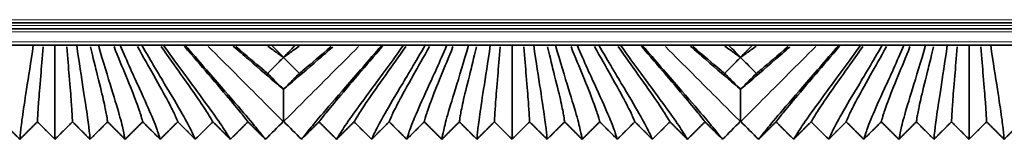
# Model space of a CAD drawing. Units: millimetres. Extents: x -51 to 4221, y 0 to 2970.
# Drawn here: x 2983 to 3044, y 973 to 981 of the extents above; entities that cross this region are included whole.
import ezdxf

# ---------------------------------------------------------------- set-up
doc = ezdxf.new("R2010")
doc.units = ezdxf.units.MM
doc.layers.add('1', color=7, linetype='Continuous', true_color=0xffffff)

msp = doc.modelspace()

# ---------------------------------------------------------------- linework, layer by layer
at = {"layer": '1', "color": 155, "linetype": 'Continuous', "lineweight": 18, "true_color": 0x4c7299}
for p, q in [((3714.201, 980.27), (2131.589, 980.27)), ((3714.164, 980.62), (2973.557, 980.62)), ((3714.254, 979.87), (2131.589, 979.87)), ((3714.306, 979.27), (2131.589, 979.27))]:
    msp.add_line(p, q, dxfattribs=at)
at = {"layer": '1', "color": 155, "linetype": 'Continuous', "lineweight": 35, "true_color": 0x4c7299}
for p, q in [((3714.19, 980.42), (2973.688, 980.42)), ((3714.227, 980.07), (2131.589, 980.07)), ((3714.332, 979.07), (2131.589, 979.07)), ((2984.259, 979.055), (2984.244, 979.07)), ((2984.274, 979.07), (2984.259, 979.055)), ((2985.589, 979.055), (2985.574, 979.07)), ((2985.604, 979.07), (2985.589, 979.055)), ((2986.919, 979.055), (2986.904, 979.07)), ((2986.934, 979.07), (2986.919, 979.055)), ((2988.249, 979.055), (2988.234, 979.07)), ((2988.264, 979.07), (2988.249, 979.055)), ((2989.579, 979.055), (2989.564, 979.07)), ((2989.594, 979.07), (2989.579, 979.055)), ((2990.909, 979.055), (2990.894, 979.07)), ((2990.924, 979.07), (2990.909, 979.055)), ((2992.239, 979.055), (2992.224, 979.07)), ((2992.254, 979.07), (2992.239, 979.055)), ((2993.569, 979.055), (2993.554, 979.07)), ((2993.584, 979.07), (2993.569, 979.055)), ((3005.609, 979.055), (3005.594, 979.07)), ((3005.624, 979.07), (3005.609, 979.055)), ((3006.939, 979.055), (3006.924, 979.07)), ((3006.954, 979.07), (3006.939, 979.055)), ((3008.269, 979.055), (3008.254, 979.07)), ((3008.284, 979.07), (3008.269, 979.055)), ((3009.599, 979.055), (3009.584, 979.07)), ((3009.614, 979.07), (3009.599, 979.055)), ((3010.929, 979.055), (3010.914, 979.07)), ((3010.944, 979.07), (3010.929, 979.055)), ((3012.259, 979.055), (3012.244, 979.07)), ((3012.274, 979.07), (3012.259, 979.055)), ((3013.589, 979.055), (3013.574, 979.07)), ((3013.604, 979.07), (3013.589, 979.055)), ((3014.919, 979.055), (3014.904, 979.07)), ((3014.934, 979.07), (3014.919, 979.055)), ((3016.249, 979.055), (3016.234, 979.07)), ((3016.264, 979.07), (3016.249, 979.055)), ((3017.579, 979.055), (3017.564, 979.07)), ((3017.594, 979.07), (3017.579, 979.055)), ((3018.909, 979.055), (3018.894, 979.07)), ((3018.924, 979.07), (3018.909, 979.055)), ((3020.239, 979.055), (3020.224, 979.07)), ((3020.254, 979.07), (3020.239, 979.055)), ((3021.569, 979.055), (3021.554, 979.07)), ((3021.584, 979.07), (3021.569, 979.055)), ((3033.609, 979.055), (3033.594, 979.07)), ((3033.624, 979.07), (3033.609, 979.055)), ((3034.939, 979.055), (3034.924, 979.07)), ((3034.954, 979.07), (3034.939, 979.055)), ((3036.269, 979.055), (3036.254, 979.07)), ((3036.284, 979.07), (3036.269, 979.055)), ((3037.599, 979.055), (3037.584, 979.07)), ((3037.614, 979.07), (3037.599, 979.055)), ((3038.929, 979.055), (3038.914, 979.07)), ((3038.944, 979.07), (3038.929, 979.055)), ((3040.259, 979.055), (3040.244, 979.07)), ((3040.274, 979.07), (3040.259, 979.055)), ((3041.589, 979.055), (3041.574, 979.07)), ((3041.604, 979.07), (3041.589, 979.055)), ((3042.919, 979.055), (3042.904, 979.07)), ((3042.934, 979.07), (3042.919, 979.055))]:
    msp.add_line(p, q, dxfattribs=at)
for points, degree in [([(2984.259, 979.055), (2984.107, 977.997), (2983.824, 976.202), (2983.564, 974.511), (2983.461, 973.604), (2983.448, 973.36), (2983.439, 973.295)], 3), ([(2985.589, 979.055), (2985.589, 977.994), (2985.589, 976.247), (2985.589, 974.56), (2985.589, 973.619), (2985.589, 973.362), (2985.589, 973.295)], 3), ([(2986.919, 979.055), (2987.07, 977.997), (2987.353, 976.202), (2987.613, 974.511), (2987.716, 973.604), (2987.729, 973.36), (2987.739, 973.295)], 3), ([(2988.249, 979.055), (2988.548, 978.007), (2989.105, 976.222), (2989.623, 974.514), (2989.837, 973.604), (2989.87, 973.361), (2989.889, 973.295)], 3), ([(2989.579, 979.055), (2990.02, 978.024), (2990.838, 976.252), (2991.612, 974.533), (2991.95, 973.608), (2992.01, 973.361), (2992.039, 973.295)], 3), ([(2990.909, 979.055), (2991.484, 978.046), (2992.547, 976.291), (2993.572, 974.557), (2994.052, 973.613), (2994.15, 973.362), (2994.189, 973.295)], 3), ([(2992.239, 979.055), (2992.94, 978.072), (2994.229, 976.335), (2995.505, 974.585), (2996.144, 973.619), (2996.29, 973.363), (2996.339, 973.295)], 3), ([(2993.569, 979.055), (2994.386, 978.1), (2995.884, 976.383), (2997.411, 974.616), (2998.227, 973.626), (2998.43, 973.363), (2998.489, 973.295)], 3), ([(3000.689, 973.295), (3000.747, 973.363), (3000.95, 973.626), (3001.766, 974.616), (3003.293, 976.383), (3004.791, 978.1), (3005.609, 979.055)], 3), ([(3006.939, 979.055), (3006.237, 978.072), (3004.948, 976.335), (3003.672, 974.585), (3003.033, 973.619), (3002.887, 973.363), (3002.839, 973.295)], 3), ([(3008.269, 979.055), (3007.693, 978.046), (3006.63, 976.291), (3005.605, 974.557), (3005.125, 973.613), (3005.027, 973.362), (3004.989, 973.295)], 3), ([(3009.599, 979.055), (3009.157, 978.024), (3008.339, 976.252), (3007.565, 974.533), (3007.227, 973.608), (3007.167, 973.361), (3007.139, 973.295)], 3), ([(3010.929, 979.055), (3010.629, 978.007), (3010.072, 976.222), (3009.554, 974.514), (3009.34, 973.604), (3009.307, 973.361), (3009.289, 973.295)], 3), ([(3012.259, 979.055), (3012.107, 977.997), (3011.824, 976.202), (3011.564, 974.511), (3011.461, 973.604), (3011.448, 973.36), (3011.439, 973.295)], 3), ([(3013.589, 979.055), (3013.589, 977.994), (3013.589, 976.247), (3013.589, 974.56), (3013.589, 973.619), (3013.589, 973.362), (3013.589, 973.295)], 3), ([(3014.919, 979.055), (3015.07, 977.997), (3015.353, 976.202), (3015.613, 974.511), (3015.716, 973.604), (3015.729, 973.36), (3015.739, 973.295)], 3), ([(3016.249, 979.055), (3016.548, 978.007), (3017.105, 976.222), (3017.623, 974.514), (3017.837, 973.604), (3017.87, 973.361), (3017.889, 973.295)], 3), ([(3017.579, 979.055), (3018.02, 978.024), (3018.838, 976.252), (3019.612, 974.533), (3019.95, 973.608), (3020.01, 973.361), (3020.039, 973.295)], 3), ([(3018.909, 979.055), (3019.484, 978.046), (3020.547, 976.291), (3021.572, 974.557), (3022.052, 973.613), (3022.15, 973.362), (3022.189, 973.295)], 3), ([(3020.239, 979.055), (3020.94, 978.072), (3022.229, 976.335), (3023.505, 974.585), (3024.144, 973.619), (3024.29, 973.363), (3024.339, 973.295)], 3), ([(3021.569, 979.055), (3022.386, 978.1), (3023.884, 976.383), (3025.411, 974.616), (3026.227, 973.626), (3026.43, 973.363), (3026.489, 973.295)], 3), ([(3028.689, 973.295), (3028.747, 973.363), (3028.95, 973.626), (3029.766, 974.616), (3031.293, 976.383), (3032.791, 978.1), (3033.609, 979.055)], 3), ([(3034.939, 979.055), (3034.237, 978.072), (3032.948, 976.335), (3031.672, 974.585), (3031.033, 973.619), (3030.887, 973.363), (3030.839, 973.295)], 3), ([(3036.269, 979.055), (3035.693, 978.046), (3034.63, 976.291), (3033.605, 974.557), (3033.125, 973.613), (3033.027, 973.362), (3032.989, 973.295)], 3), ([(3037.599, 979.055), (3037.157, 978.024), (3036.339, 976.252), (3035.565, 974.533), (3035.227, 973.608), (3035.167, 973.361), (3035.139, 973.295)], 3), ([(3038.929, 979.055), (3038.629, 978.007), (3038.072, 976.222), (3037.554, 974.514), (3037.34, 973.604), (3037.307, 973.361), (3037.289, 973.295)], 3), ([(3040.259, 979.055), (3040.107, 977.997), (3039.824, 976.202), (3039.564, 974.511), (3039.461, 973.604), (3039.448, 973.36), (3039.439, 973.295)], 3), ([(3041.589, 979.055), (3041.589, 977.994), (3041.589, 976.247), (3041.589, 974.56), (3041.589, 973.619), (3041.589, 973.362), (3041.589, 973.295)], 3), ([(3042.919, 979.055), (3043.07, 977.997), (3043.353, 976.202), (3043.613, 974.511), (3043.716, 973.604), (3043.729, 973.36), (3043.739, 973.295)], 3), ([(2999.589, 978.318), (2999.589, 978.319), (2999.589, 978.319), (2999.589, 978.32)], 3), ([(2999.589, 978.311), (2999.589, 978.314), (2999.589, 978.316), (2999.589, 978.318)], 3), ([(3027.589, 978.318), (3027.589, 978.319), (3027.589, 978.319), (3027.589, 978.32)], 3), ([(3027.589, 978.311), (3027.589, 978.314), (3027.589, 978.316), (3027.589, 978.318)], 3), ([(2999.589, 976.349), (2999.589, 976.349), (2999.589, 976.349), (2999.589, 976.349)], 3), ([(3027.589, 976.349), (3027.589, 976.349), (3027.589, 976.349), (3027.589, 976.349)], 3), ([(2983.439, 973.295), (2982.901, 973.83), (2982.364, 974.366)], 2), ([(2984.514, 974.366), (2983.976, 973.83), (2983.439, 973.295)], 2), ([(2985.589, 973.295), (2985.051, 973.83), (2984.514, 974.366)], 2), ([(2986.664, 974.366), (2986.126, 973.83), (2985.589, 973.295)], 2), ([(2987.739, 973.295), (2987.201, 973.83), (2986.664, 974.366)], 2), ([(2988.814, 974.366), (2988.276, 973.83), (2987.739, 973.295)], 2), ([(2989.889, 973.295), (2989.351, 973.83), (2988.814, 974.366)], 2), ([(2990.964, 974.366), (2990.426, 973.83), (2989.889, 973.295)], 2), ([(2992.039, 973.295), (2991.501, 973.83), (2990.964, 974.366)], 2), ([(2993.114, 974.366), (2992.576, 973.83), (2992.039, 973.295)], 2), ([(2994.189, 973.295), (2993.651, 973.83), (2993.114, 974.366)], 2), ([(2995.264, 974.366), (2994.726, 973.83), (2994.189, 973.295)], 2), ([(2996.339, 973.295), (2995.801, 973.83), (2995.264, 974.366)], 2), ([(2997.413, 974.366), (2996.876, 973.83), (2996.339, 973.295)], 2), ([(2998.489, 973.295), (2997.951, 973.83), (2997.413, 974.366)], 2), ([(2998.489, 973.295), (2998.851, 973.657), (2999.214, 974.02), (2999.576, 974.382)], 3), ([(2999.576, 974.382), (2999.58, 974.386), (2999.584, 974.391), (2999.589, 974.395)], 3), ([(2999.589, 974.395), (2999.593, 974.391), (2999.597, 974.386), (2999.601, 974.382)], 3), ([(2999.601, 974.382), (2999.964, 974.02), (3000.326, 973.657), (3000.689, 973.295)], 3), ([(3001.764, 974.366), (3001.226, 973.83), (3000.689, 973.295)], 2), ([(3002.839, 973.295), (3002.301, 973.83), (3001.764, 974.366)], 2), ([(3003.914, 974.366), (3003.376, 973.83), (3002.839, 973.295)], 2), ([(3004.989, 973.295), (3004.451, 973.83), (3003.914, 974.366)], 2), ([(3006.064, 974.366), (3005.526, 973.83), (3004.989, 973.295)], 2), ([(3007.139, 973.295), (3006.601, 973.83), (3006.064, 974.366)], 2), ([(3008.214, 974.366), (3007.676, 973.83), (3007.139, 973.295)], 2), ([(3009.289, 973.295), (3008.751, 973.83), (3008.214, 974.366)], 2), ([(3010.364, 974.366), (3009.826, 973.83), (3009.289, 973.295)], 2), ([(3011.439, 973.295), (3010.901, 973.83), (3010.364, 974.366)], 2), ([(3012.514, 974.366), (3011.976, 973.83), (3011.439, 973.295)], 2), ([(3013.589, 973.295), (3013.051, 973.83), (3012.514, 974.366)], 2), ([(3014.664, 974.366), (3014.126, 973.83), (3013.589, 973.295)], 2), ([(3015.739, 973.295), (3015.201, 973.83), (3014.664, 974.366)], 2), ([(3016.814, 974.366), (3016.276, 973.83), (3015.739, 973.295)], 2), ([(3017.889, 973.295), (3017.351, 973.83), (3016.814, 974.366)], 2), ([(3018.964, 974.366), (3018.426, 973.83), (3017.889, 973.295)], 2), ([(3020.039, 973.295), (3019.501, 973.83), (3018.964, 974.366)], 2), ([(3021.114, 974.366), (3020.576, 973.83), (3020.039, 973.295)], 2), ([(3022.189, 973.295), (3021.651, 973.83), (3021.114, 974.366)], 2), ([(3023.264, 974.366), (3022.726, 973.83), (3022.189, 973.295)], 2), ([(3024.339, 973.295), (3023.801, 973.83), (3023.264, 974.366)], 2), ([(3025.413, 974.366), (3024.876, 973.83), (3024.339, 973.295)], 2), ([(3026.489, 973.295), (3025.951, 973.83), (3025.413, 974.366)], 2), ([(3026.489, 973.295), (3026.851, 973.657), (3027.214, 974.02), (3027.576, 974.382)], 3), ([(3027.576, 974.382), (3027.58, 974.386), (3027.584, 974.391), (3027.589, 974.395)], 3), ([(3027.589, 974.395), (3027.593, 974.391), (3027.597, 974.386), (3027.601, 974.382)], 3), ([(3027.601, 974.382), (3027.964, 974.02), (3028.326, 973.657), (3028.689, 973.295)], 3), ([(3029.764, 974.366), (3029.226, 973.83), (3028.689, 973.295)], 2), ([(3030.839, 973.295), (3030.301, 973.83), (3029.764, 974.366)], 2), ([(3031.914, 974.366), (3031.376, 973.83), (3030.839, 973.295)], 2), ([(3032.989, 973.295), (3032.451, 973.83), (3031.914, 974.366)], 2), ([(3034.064, 974.366), (3033.526, 973.83), (3032.989, 973.295)], 2), ([(3035.139, 973.295), (3034.601, 973.83), (3034.064, 974.366)], 2), ([(3036.214, 974.366), (3035.676, 973.83), (3035.139, 973.295)], 2), ([(3037.289, 973.295), (3036.751, 973.83), (3036.214, 974.366)], 2), ([(3038.364, 974.366), (3037.826, 973.83), (3037.289, 973.295)], 2), ([(3039.439, 973.295), (3038.901, 973.83), (3038.364, 974.366)], 2), ([(3040.514, 974.366), (3039.976, 973.83), (3039.439, 973.295)], 2), ([(3041.589, 973.295), (3041.051, 973.83), (3040.514, 974.366)], 2), ([(3042.664, 974.366), (3042.126, 973.83), (3041.589, 973.295)], 2), ([(3043.739, 973.295), (3043.201, 973.83), (3042.664, 974.366)], 2), ([(3044.814, 974.366), (3044.276, 973.83), (3043.739, 973.295)], 2)]:
    msp.add_open_spline(points, degree=degree, dxfattribs=at)
for points, knots in [([(2998.848, 979.07), (2998.86, 979.058), (2998.871, 979.046), (2998.972, 978.944), (2999.061, 978.854), (2999.296, 978.616), (2999.442, 978.468), (2999.589, 978.32)], [0, 0, 0, 0, 0.047974, 0.047974, 0.407961, 0.407961, 1, 1, 1, 1]), ([(2999.589, 978.32), (2999.676, 978.408), (2999.763, 978.497), (2999.94, 978.675), (3000.029, 978.765), (3000.188, 978.927), (3000.259, 978.998), (3000.329, 979.07)], [0, 0, 0, 0, 0.354189, 0.354189, 0.714183, 0.714183, 1, 1, 1, 1]), ([(3026.848, 979.07), (3026.86, 979.058), (3026.871, 979.046), (3026.972, 978.944), (3027.061, 978.854), (3027.296, 978.616), (3027.442, 978.468), (3027.589, 978.32)], [0, 0, 0, 0, 0.047974, 0.047974, 0.407961, 0.407961, 1, 1, 1, 1]), ([(3027.589, 978.32), (3027.676, 978.408), (3027.763, 978.497), (3027.94, 978.675), (3028.029, 978.765), (3028.188, 978.927), (3028.259, 978.998), (3028.329, 979.07)], [0, 0, 0, 0, 0.354189, 0.354189, 0.714183, 0.714183, 1, 1, 1, 1]), ([(2984.864, 978.963), (2984.81, 978.278), (2984.692, 976.879), (2984.574, 975.455), (2984.525, 974.641), (2984.518, 974.426), (2984.514, 974.366)], [0, 0, 0, 0, 0.197767, 0.465178, 0.732589, 1, 1, 1, 1]), ([(2986.313, 978.963), (2986.368, 978.278), (2986.485, 976.879), (2986.603, 975.455), (2986.652, 974.641), (2986.659, 974.426), (2986.664, 974.366)], [0, 0, 0, 0, 0.197767, 0.465178, 0.732589, 1, 1, 1, 1]), ([(2987.761, 978.965), (2987.923, 978.286), (2988.273, 976.891), (2988.624, 975.462), (2988.778, 974.642), (2988.8, 974.427), (2988.814, 974.366)], [0, 0, 0, 0, 0.197553, 0.465035, 0.732518, 1, 1, 1, 1]), ([(2989.206, 978.97), (2989.472, 978.3), (2990.044, 976.913), (2990.628, 975.467), (2990.896, 974.643), (2990.94, 974.427), (2990.964, 974.366)], [0, 0, 0, 0, 0.197204, 0.464802, 0.732401, 1, 1, 1, 1]), ([(2990.649, 978.976), (2991.011, 978.319), (2991.793, 976.945), (2992.605, 975.488), (2993.004, 974.647), (2993.081, 974.428), (2993.114, 974.366)], [0, 0, 0, 0, 0.196599, 0.464399, 0.7322, 1, 1, 1, 1]), ([(2992.087, 978.984), (2992.538, 978.342), (2993.514, 976.983), (2994.553, 975.513), (2995.101, 974.652), (2995.221, 974.428), (2995.264, 974.366)], [0, 0, 0, 0, 0.195872, 0.463915, 0.731957, 1, 1, 1, 1]), ([(2993.521, 978.992), (2994.053, 978.368), (2995.209, 977.025), (2996.474, 975.541), (2997.189, 974.657), (2997.36, 974.429), (2997.413, 974.366)], [0, 0, 0, 0, 0.195023, 0.463348, 0.731674, 1, 1, 1, 1]), ([(2999.589, 976.349), (2999.474, 976.444), (2998.928, 976.905), (2997.93, 977.767), (2996.844, 978.713), (2996.516, 978.998)], [0, 0, 0, 0, 0.175106, 0.765332, 1, 1, 1, 1]), ([(2996.668, 978.979), (2997.339, 978.404), (2998.028, 977.816), (2998.517, 977.41), (2998.615, 977.329)], [0, 0, 0, 0, 0.780677, 1, 1, 1, 1]), ([(2998.627, 979), (2998.854, 978.836), (2999.199, 978.589), (2999.483, 978.391), (2999.589, 978.318)], [0, 0, 0, 0, 0.594544, 1, 1, 1, 1]), ([(3000.55, 979), (3000.323, 978.836), (2999.978, 978.589), (2999.694, 978.391), (2999.589, 978.318)], [0, 0, 0, 0, 0.594544, 1, 1, 1, 1]), ([(3002.602, 978.946), (3002.296, 978.68), (3001.233, 977.755), (3000.249, 976.905), (2999.703, 976.444), (2999.589, 976.349)], [0, 0, 0, 0, 0.223567, 0.822354, 1, 1, 1, 1]), ([(3002.509, 978.979), (3001.838, 978.404), (3001.149, 977.816), (3000.661, 977.41), (3000.562, 977.329)], [0, 0, 0, 0, 0.780677, 1, 1, 1, 1]), ([(3005.656, 978.992), (3005.124, 978.368), (3003.968, 977.025), (3002.703, 975.541), (3001.988, 974.657), (3001.817, 974.429), (3001.764, 974.366)], [0, 0, 0, 0, 0.195023, 0.463348, 0.731674, 1, 1, 1, 1]), ([(3007.09, 978.984), (3006.639, 978.342), (3005.663, 976.983), (3004.624, 975.513), (3004.076, 974.652), (3003.956, 974.428), (3003.914, 974.366)], [0, 0, 0, 0, 0.195872, 0.463915, 0.731957, 1, 1, 1, 1]), ([(3008.529, 978.976), (3008.166, 978.319), (3007.384, 976.945), (3006.572, 975.488), (3006.173, 974.647), (3006.097, 974.428), (3006.064, 974.366)], [0, 0, 0, 0, 0.196599, 0.464399, 0.7322, 1, 1, 1, 1]), ([(3009.971, 978.97), (3009.705, 978.3), (3009.133, 976.913), (3008.549, 975.467), (3008.281, 974.643), (3008.237, 974.427), (3008.214, 974.366)], [0, 0, 0, 0, 0.197204, 0.464802, 0.732401, 1, 1, 1, 1]), ([(3011.416, 978.965), (3011.254, 978.286), (3010.904, 976.891), (3010.553, 975.462), (3010.399, 974.642), (3010.377, 974.427), (3010.364, 974.366)], [0, 0, 0, 0, 0.197553, 0.465035, 0.732518, 1, 1, 1, 1]), ([(3012.864, 978.963), (3012.81, 978.278), (3012.692, 976.879), (3012.574, 975.455), (3012.525, 974.641), (3012.518, 974.426), (3012.514, 974.366)], [0, 0, 0, 0, 0.197767, 0.465178, 0.732589, 1, 1, 1, 1]), ([(3014.313, 978.963), (3014.368, 978.278), (3014.485, 976.879), (3014.603, 975.455), (3014.652, 974.641), (3014.659, 974.426), (3014.664, 974.366)], [0, 0, 0, 0, 0.197767, 0.465178, 0.732589, 1, 1, 1, 1]), ([(3015.761, 978.965), (3015.923, 978.286), (3016.273, 976.891), (3016.624, 975.462), (3016.778, 974.642), (3016.8, 974.427), (3016.814, 974.366)], [0, 0, 0, 0, 0.197553, 0.465035, 0.732518, 1, 1, 1, 1]), ([(3017.206, 978.97), (3017.472, 978.3), (3018.044, 976.913), (3018.628, 975.467), (3018.896, 974.643), (3018.94, 974.427), (3018.964, 974.366)], [0, 0, 0, 0, 0.197204, 0.464802, 0.732401, 1, 1, 1, 1]), ([(3018.649, 978.976), (3019.011, 978.319), (3019.793, 976.945), (3020.605, 975.488), (3021.004, 974.647), (3021.081, 974.428), (3021.114, 974.366)], [0, 0, 0, 0, 0.196599, 0.464399, 0.7322, 1, 1, 1, 1]), ([(3020.087, 978.984), (3020.538, 978.342), (3021.514, 976.983), (3022.553, 975.513), (3023.101, 974.652), (3023.221, 974.428), (3023.264, 974.366)], [0, 0, 0, 0, 0.195872, 0.463915, 0.731957, 1, 1, 1, 1]), ([(3021.521, 978.992), (3022.053, 978.368), (3023.209, 977.025), (3024.474, 975.541), (3025.189, 974.657), (3025.36, 974.429), (3025.413, 974.366)], [0, 0, 0, 0, 0.195023, 0.463348, 0.731674, 1, 1, 1, 1]), ([(3027.589, 976.349), (3027.474, 976.444), (3026.928, 976.905), (3025.93, 977.767), (3024.844, 978.713), (3024.516, 978.998)], [0, 0, 0, 0, 0.175106, 0.765332, 1, 1, 1, 1]), ([(3024.668, 978.979), (3025.339, 978.404), (3026.028, 977.816), (3026.517, 977.41), (3026.615, 977.329)], [0, 0, 0, 0, 0.780677, 1, 1, 1, 1]), ([(3026.627, 979), (3026.854, 978.836), (3027.199, 978.589), (3027.483, 978.391), (3027.589, 978.318)], [0, 0, 0, 0, 0.594544, 1, 1, 1, 1]), ([(3028.55, 979), (3028.323, 978.836), (3027.978, 978.589), (3027.694, 978.391), (3027.589, 978.318)], [0, 0, 0, 0, 0.594544, 1, 1, 1, 1]), ([(3030.602, 978.946), (3030.296, 978.68), (3029.233, 977.755), (3028.249, 976.905), (3027.703, 976.444), (3027.589, 976.349)], [0, 0, 0, 0, 0.223567, 0.822354, 1, 1, 1, 1]), ([(3030.509, 978.979), (3029.838, 978.404), (3029.149, 977.816), (3028.661, 977.41), (3028.562, 977.329)], [0, 0, 0, 0, 0.780677, 1, 1, 1, 1]), ([(3033.656, 978.992), (3033.124, 978.368), (3031.968, 977.025), (3030.703, 975.541), (3029.988, 974.657), (3029.817, 974.429), (3029.764, 974.366)], [0, 0, 0, 0, 0.195023, 0.463348, 0.731674, 1, 1, 1, 1]), ([(3035.09, 978.984), (3034.639, 978.342), (3033.663, 976.983), (3032.624, 975.513), (3032.076, 974.652), (3031.956, 974.428), (3031.914, 974.366)], [0, 0, 0, 0, 0.195872, 0.463915, 0.731957, 1, 1, 1, 1]), ([(3036.529, 978.976), (3036.166, 978.319), (3035.384, 976.945), (3034.572, 975.488), (3034.173, 974.647), (3034.097, 974.428), (3034.064, 974.366)], [0, 0, 0, 0, 0.196599, 0.464399, 0.7322, 1, 1, 1, 1]), ([(3037.971, 978.97), (3037.705, 978.3), (3037.133, 976.913), (3036.549, 975.467), (3036.281, 974.643), (3036.237, 974.427), (3036.214, 974.366)], [0, 0, 0, 0, 0.197204, 0.464802, 0.732401, 1, 1, 1, 1]), ([(3039.416, 978.965), (3039.254, 978.286), (3038.904, 976.891), (3038.553, 975.462), (3038.399, 974.642), (3038.377, 974.427), (3038.364, 974.366)], [0, 0, 0, 0, 0.197553, 0.465035, 0.732518, 1, 1, 1, 1]), ([(3040.864, 978.963), (3040.81, 978.278), (3040.692, 976.879), (3040.574, 975.455), (3040.525, 974.641), (3040.518, 974.426), (3040.514, 974.366)], [0, 0, 0, 0, 0.197767, 0.465178, 0.732589, 1, 1, 1, 1]), ([(3042.313, 978.963), (3042.368, 978.278), (3042.485, 976.879), (3042.603, 975.455), (3042.652, 974.641), (3042.659, 974.426), (3042.664, 974.366)], [0, 0, 0, 0, 0.197767, 0.465178, 0.732589, 1, 1, 1, 1]), ([(2999.589, 978.311), (2999.501, 978.223), (2999.413, 978.134), (2999.237, 977.956), (2999.148, 977.866), (2998.911, 977.627), (2998.763, 977.478), (2998.615, 977.329)], [0, 0, 0, 0, 0.269932, 0.269932, 0.544279, 0.544279, 1, 1, 1, 1]), ([(3000.562, 977.329), (3000.473, 977.419), (3000.384, 977.509), (3000.206, 977.688), (3000.117, 977.778), (2999.882, 978.016), (2999.735, 978.163), (2999.589, 978.311)], [0, 0, 0, 0, 0.274348, 0.274348, 0.548695, 0.548695, 1, 1, 1, 1]), ([(3027.589, 978.311), (3027.501, 978.223), (3027.413, 978.134), (3027.237, 977.956), (3027.148, 977.866), (3026.911, 977.627), (3026.763, 977.478), (3026.615, 977.329)], [0, 0, 0, 0, 0.269932, 0.269932, 0.544279, 0.544279, 1, 1, 1, 1]), ([(3028.562, 977.329), (3028.473, 977.419), (3028.384, 977.509), (3028.206, 977.688), (3028.117, 977.778), (3027.882, 978.016), (3027.735, 978.163), (3027.589, 978.311)], [0, 0, 0, 0, 0.274348, 0.274348, 0.548695, 0.548695, 1, 1, 1, 1]), ([(2998.615, 977.329), (2998.704, 977.239), (2998.793, 977.15), (2998.971, 976.97), (2999.06, 976.88), (2999.296, 976.643), (2999.442, 976.496), (2999.589, 976.349)], [0, 0, 0, 0, 0.274632, 0.274632, 0.549265, 0.549265, 1, 1, 1, 1]), ([(2999.589, 976.349), (2999.678, 976.439), (2999.767, 976.528), (2999.945, 976.707), (3000.034, 976.797), (3000.269, 977.034), (3000.416, 977.182), (3000.562, 977.329)], [0, 0, 0, 0, 0.274196, 0.274196, 0.548829, 0.548829, 1, 1, 1, 1]), ([(3026.615, 977.329), (3026.704, 977.239), (3026.793, 977.15), (3026.971, 976.97), (3027.06, 976.88), (3027.296, 976.643), (3027.442, 976.496), (3027.589, 976.349)], [0, 0, 0, 0, 0.274632, 0.274632, 0.549265, 0.549265, 1, 1, 1, 1]), ([(3027.589, 976.349), (3027.678, 976.439), (3027.767, 976.528), (3027.945, 976.707), (3028.034, 976.797), (3028.269, 977.034), (3028.416, 977.182), (3028.562, 977.329)], [0, 0, 0, 0, 0.274196, 0.274196, 0.548829, 0.548829, 1, 1, 1, 1]), ([(2999.589, 974.395), (2999.589, 974.45), (2999.589, 974.599), (2999.589, 974.976), (2999.589, 975.35), (2999.589, 975.629), (2999.589, 975.687), (2999.589, 975.808), (2999.589, 975.994), (2999.589, 976.201), (2999.589, 976.349)], [0, 0, 0, 0, 0.25, 0.5, 0.75, 0.75, 0.8125, 0.8125, 0.875, 1, 1, 1, 1]), ([(3027.589, 974.395), (3027.589, 974.45), (3027.589, 974.599), (3027.589, 974.976), (3027.589, 975.35), (3027.589, 975.629), (3027.589, 975.687), (3027.589, 975.808), (3027.589, 975.994), (3027.589, 976.201), (3027.589, 976.349)], [0, 0, 0, 0, 0.25, 0.5, 0.75, 0.75, 0.8125, 0.8125, 0.875, 1, 1, 1, 1])]:
    msp.add_open_spline(points, degree=3, knots=knots, dxfattribs=at)
at = {"layer": '1', "color": 155, "linetype": 'Continuous', "lineweight": 18, "true_color": 0x4c7299}
for points in [[(2999.576, 974.382), (2999.512, 974.446), (2999.28, 974.679), (2998.377, 975.581), (2996.889, 977.07), (2995.577, 978.382), (2994.984, 978.975)], [(2999.601, 974.382), (2999.665, 974.446), (2999.897, 974.679), (3000.8, 975.581), (3002.288, 977.07), (3003.6, 978.382), (3004.194, 978.975)], [(3027.576, 974.382), (3027.512, 974.446), (3027.28, 974.679), (3026.377, 975.581), (3024.889, 977.07), (3023.577, 978.382), (3022.984, 978.975)], [(3027.601, 974.382), (3027.665, 974.446), (3027.897, 974.679), (3028.8, 975.581), (3030.288, 977.07), (3031.6, 978.382), (3032.194, 978.975)]]:
    msp.add_open_spline(points, degree=3, knots=[0, 0, 0, 0, 0.269496, 0.538993, 0.808489, 1, 1, 1, 1], dxfattribs=at)

doc.saveas('drawing.dxf')
